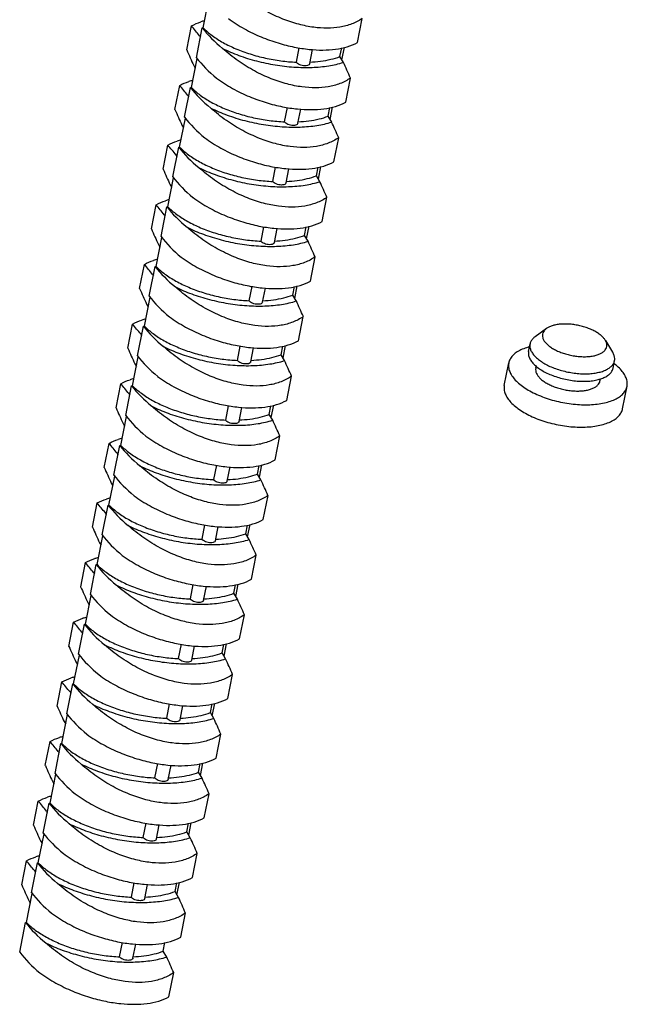
# Model space of a CAD drawing. Units: millimetres. Extents: x 3310 to 4150, y -2641 to -1168.
# Drawn here: x 3597 to 3621, y -2468 to -2430 of the extents above; entities that cross this region are included whole.
import ezdxf

# ---------------------------------------------------------------- set-up
doc = ezdxf.new("R2010")
doc.units = ezdxf.units.MM
doc.header["$LTSCALE"] = 30.734
doc.layers.get('0').update_dxf_attribs({"linetype": 'CONTINUOUS', "lineweight": 30})
doc.layers.add('02___PRT_ALL_AXES', color=7, linetype='CONTINUOUS')

msp = doc.modelspace()

# ---------------------------------------------------------------- linework, layer by layer
at = {"color": 7, "linetype": 'Continuous'}
for p, q in [((3604.252, -2430.484), (3604.473, -2429.363)), ((3610.225, -2431.051), (3610.41, -2430.116)), ((3603.612, -2431.339), (3603.797, -2430.405)), ((3603.988, -2431.639), (3604.217, -2430.484)), ((3604.217, -2430.484), (3604.252, -2430.484)), ((3604.112, -2430.789), (3604.145, -2430.846)), ((3607.859, -2431.812), (3607.969, -2431.256)), ((3608.374, -2431.869), (3608.483, -2431.322)), ((3609.547, -2431.594), (3609.613, -2431.261)), ((3609.622, -2431.72), (3609.717, -2431.239)), ((3603.796, -2432.794), (3604.017, -2431.673)), ((3609.682, -2431.821), (3609.547, -2431.594)), ((3603.884, -2431.945), (3603.943, -2432.046)), ((3609.769, -2433.361), (3609.953, -2432.427)), ((3603.156, -2433.65), (3603.34, -2432.715)), ((3603.532, -2433.949), (3603.76, -2432.794)), ((3603.76, -2432.794), (3603.796, -2432.794)), ((3603.655, -2433.1), (3603.689, -2433.156)), ((3607.403, -2434.123), (3607.513, -2433.567)), ((3607.918, -2434.18), (3608.026, -2433.632)), ((3609.091, -2433.905), (3609.157, -2433.571)), ((3609.166, -2434.031), (3609.261, -2433.55)), ((3603.339, -2435.105), (3603.561, -2433.984)), ((3609.226, -2434.132), (3609.091, -2433.905)), ((3603.427, -2434.255), (3603.487, -2434.356)), ((3609.312, -2435.672), (3609.497, -2434.737)), ((3602.7, -2435.961), (3602.884, -2435.026)), ((3603.076, -2436.26), (3603.304, -2435.105)), ((3603.304, -2435.105), (3603.339, -2435.105)), ((3603.199, -2435.411), (3603.233, -2435.467)), ((3606.947, -2436.433), (3607.056, -2435.877)), ((3607.462, -2436.49), (3607.57, -2435.943)), ((3608.635, -2436.215), (3608.701, -2435.882)), ((3608.71, -2436.341), (3608.805, -2435.86)), ((3602.883, -2437.415), (3603.105, -2436.294)), ((3608.769, -2436.442), (3608.635, -2436.215)), ((3602.971, -2436.566), (3603.031, -2436.667)), ((3608.856, -2437.982), (3609.041, -2437.048)), ((3602.243, -2438.271), (3602.428, -2437.337)), ((3602.62, -2438.571), (3602.848, -2437.415)), ((3602.848, -2437.415), (3602.883, -2437.415)), ((3602.743, -2437.721), (3602.776, -2437.777)), ((3606.49, -2438.744), (3606.6, -2438.188)), ((3608.179, -2438.526), (3608.244, -2438.192)), ((3608.253, -2438.652), (3608.348, -2438.171)), ((3602.427, -2439.726), (3602.648, -2438.605)), ((3607.006, -2438.801), (3607.114, -2438.253)), ((3608.313, -2438.753), (3608.179, -2438.526)), ((3602.515, -2438.876), (3602.575, -2438.977)), ((3608.4, -2440.293), (3608.585, -2439.358)), ((3601.787, -2440.582), (3601.972, -2439.647)), ((3602.163, -2440.881), (3602.392, -2439.726)), ((3602.392, -2439.726), (3602.427, -2439.726)), ((3602.287, -2440.032), (3602.32, -2440.088)), ((3606.034, -2441.054), (3606.144, -2440.498)), ((3607.722, -2440.836), (3607.788, -2440.503)), ((3607.797, -2440.962), (3607.892, -2440.481)), ((3606.549, -2441.112), (3606.658, -2440.564)), ((3607.857, -2441.063), (3607.722, -2440.836)), ((3601.971, -2442.036), (3602.192, -2440.915)), ((3602.059, -2441.187), (3602.118, -2441.288)), ((3607.944, -2442.603), (3608.128, -2441.669)), ((3601.331, -2442.892), (3601.515, -2441.958)), ((3601.707, -2443.192), (3601.935, -2442.036)), ((3601.935, -2442.036), (3601.971, -2442.036)), ((3601.83, -2442.342), (3601.864, -2442.399)), ((3617.541, -2442.131), (3617.104, -2442.449)), ((3605.578, -2443.365), (3605.688, -2442.809)), ((3607.266, -2443.147), (3607.332, -2442.814)), ((3607.341, -2443.273), (3607.436, -2442.792)), ((3619.826, -2442.59), (3619.821, -2442.581)), ((3619.826, -2442.59), (3620.104, -2443.041)), ((3606.093, -2443.422), (3606.201, -2442.874)), ((3607.401, -2443.374), (3607.266, -2443.147)), ((3620.11, -2443.052), (3620.104, -2443.041)), ((3601.514, -2444.347), (3601.736, -2443.226)), ((3601.602, -2443.498), (3601.662, -2443.599)), ((3600.875, -2445.203), (3601.059, -2444.268)), ((3607.487, -2444.914), (3607.672, -2443.979)), ((3601.251, -2445.502), (3601.479, -2444.347)), ((3601.374, -2444.653), (3601.408, -2444.709)), ((3601.479, -2444.347), (3601.514, -2444.347)), ((3606.884, -2445.584), (3606.98, -2445.102)), ((3605.122, -2445.676), (3605.231, -2445.12)), ((3605.637, -2445.733), (3605.745, -2445.185)), ((3606.81, -2445.458), (3606.876, -2445.124)), ((3606.944, -2445.685), (3606.81, -2445.458)), ((3601.058, -2446.657), (3601.28, -2445.537)), ((3601.146, -2445.808), (3601.206, -2445.909)), ((3600.418, -2447.513), (3600.603, -2446.579)), ((3607.031, -2447.224), (3607.216, -2446.29)), ((3600.795, -2447.813), (3601.023, -2446.657)), ((3600.918, -2446.963), (3600.951, -2447.02)), ((3601.023, -2446.657), (3601.058, -2446.657)), ((3604.665, -2447.986), (3604.775, -2447.43)), ((3605.181, -2448.043), (3605.289, -2447.495)), ((3606.354, -2447.768), (3606.419, -2447.435)), ((3606.488, -2447.995), (3606.354, -2447.768)), ((3606.428, -2447.894), (3606.523, -2447.413)), ((3600.602, -2448.968), (3600.823, -2447.847)), ((3600.69, -2448.119), (3600.75, -2448.22)), ((3599.962, -2449.824), (3600.147, -2448.889)), ((3606.575, -2449.535), (3606.76, -2448.601)), ((3600.338, -2450.123), (3600.567, -2448.968)), ((3600.462, -2449.274), (3600.495, -2449.33)), ((3600.567, -2448.968), (3600.602, -2448.968)), ((3604.209, -2450.297), (3604.319, -2449.741)), ((3604.724, -2450.354), (3604.833, -2449.806)), ((3605.897, -2450.079), (3605.963, -2449.745)), ((3605.972, -2450.205), (3606.067, -2449.723)), ((3600.146, -2451.279), (3600.367, -2450.158)), ((3600.234, -2450.429), (3600.293, -2450.53)), ((3606.032, -2450.306), (3605.897, -2450.079)), ((3599.506, -2452.134), (3599.69, -2451.2)), ((3606.119, -2451.846), (3606.303, -2450.911)), ((3599.882, -2452.434), (3600.11, -2451.279)), ((3600.005, -2451.584), (3600.039, -2451.641)), ((3600.11, -2451.279), (3600.146, -2451.279)), ((3603.753, -2452.607), (3603.863, -2452.051)), ((3604.268, -2452.664), (3604.376, -2452.117)), ((3605.441, -2452.389), (3605.507, -2452.056)), ((3605.516, -2452.515), (3605.611, -2452.034)), ((3599.689, -2453.589), (3599.911, -2452.468)), ((3605.576, -2452.616), (3605.441, -2452.389)), ((3599.777, -2452.74), (3599.837, -2452.841)), ((3605.662, -2454.156), (3605.847, -2453.222)), ((3599.05, -2454.445), (3599.234, -2453.51)), ((3599.426, -2454.744), (3599.654, -2453.589)), ((3599.654, -2453.589), (3599.689, -2453.589)), ((3599.549, -2453.895), (3599.583, -2453.951)), ((3603.297, -2454.918), (3603.406, -2454.362)), ((3603.812, -2454.975), (3603.92, -2454.427)), ((3604.985, -2454.7), (3605.051, -2454.366)), ((3605.059, -2454.826), (3605.154, -2454.345)), ((3599.233, -2455.9), (3599.454, -2454.779)), ((3605.119, -2454.927), (3604.985, -2454.7)), ((3599.321, -2455.05), (3599.381, -2455.151)), ((3605.206, -2456.467), (3605.391, -2455.532)), ((3598.593, -2456.756), (3598.778, -2455.821)), ((3598.97, -2457.055), (3599.198, -2455.9)), ((3599.198, -2455.9), (3599.233, -2455.9)), ((3599.093, -2456.206), (3599.126, -2456.262)), ((3602.84, -2457.228), (3602.95, -2456.672)), ((3603.356, -2457.285), (3603.464, -2456.738)), ((3604.529, -2457.01), (3604.594, -2456.677)), ((3604.603, -2457.136), (3604.698, -2456.655)), ((3598.777, -2458.21), (3598.998, -2457.089)), ((3604.663, -2457.237), (3604.529, -2457.01)), ((3598.865, -2457.361), (3598.925, -2457.462)), ((3604.75, -2458.777), (3604.934, -2457.843)), ((3598.137, -2459.066), (3598.322, -2458.132)), ((3598.513, -2459.366), (3598.742, -2458.21)), ((3598.742, -2458.21), (3598.777, -2458.21)), ((3598.637, -2458.516), (3598.67, -2458.572)), ((3602.384, -2459.539), (3602.494, -2458.983)), ((3602.899, -2459.596), (3603.008, -2459.048)), ((3604.072, -2459.321), (3604.138, -2458.987)), ((3604.147, -2459.447), (3604.242, -2458.966)), ((3598.321, -2460.521), (3598.542, -2459.4)), ((3604.207, -2459.548), (3604.072, -2459.321)), ((3598.409, -2459.671), (3598.468, -2459.772)), ((3604.294, -2461.088), (3604.478, -2460.153)), ((3597.681, -2461.377), (3597.865, -2460.442)), ((3598.057, -2461.676), (3598.285, -2460.521)), ((3598.285, -2460.521), (3598.321, -2460.521)), ((3598.18, -2460.827), (3598.214, -2460.883)), ((3601.928, -2461.849), (3602.038, -2461.293)), ((3602.443, -2461.907), (3602.551, -2461.359)), ((3603.616, -2461.631), (3603.682, -2461.298)), ((3603.691, -2461.757), (3603.786, -2461.276)), ((3597.864, -2462.831), (3598.086, -2461.71)), ((3603.751, -2461.858), (3603.616, -2461.631)), ((3597.952, -2461.982), (3598.012, -2462.083)), ((3603.837, -2463.398), (3604.022, -2462.464)), ((3597.225, -2463.687), (3597.409, -2462.753)), ((3597.601, -2463.987), (3597.829, -2462.831)), ((3597.829, -2462.831), (3597.864, -2462.831)), ((3597.724, -2463.137), (3597.758, -2463.194)), ((3601.472, -2464.16), (3601.581, -2463.604)), ((3601.987, -2464.217), (3602.095, -2463.669)), ((3603.16, -2463.942), (3603.226, -2463.609)), ((3603.234, -2464.068), (3603.329, -2463.587)), ((3597.408, -2465.142), (3597.629, -2464.021)), ((3603.294, -2464.169), (3603.16, -2463.942)), ((3597.496, -2464.293), (3597.556, -2464.394)), ((3603.381, -2465.709), (3603.566, -2464.774)), ((3597.145, -2466.297), (3597.373, -2465.142)), ((3597.373, -2465.142), (3597.408, -2465.142)), ((3601.015, -2466.471), (3601.125, -2465.915)), ((3601.531, -2466.528), (3601.639, -2465.98)), ((3602.704, -2466.253), (3602.769, -2465.919)), ((3602.838, -2466.48), (3602.704, -2466.253)), ((3602.925, -2468.019), (3603.109, -2467.085))]:
    msp.add_line(p, q, dxfattribs=at)
for centre, radius, start, end in [((3604.902, -2432.596), 2.461, 104.084, 107.6529), ((3552.879, -2472.434), 66.023, 39.10595, 39.53738), ((3605.124, -2434.002), 3.368, 106.6713, 107.4825), ((3746.603, -2367.592), 156.557, 204.02813, 204.27093), ((3466.963, -2496.174), 156.557, 24.02813, 24.27093), ((3604.445, -2434.907), 2.461, 104.084, 107.6529), ((3552.423, -2474.744), 66.023, 39.10595, 39.53738), ((3604.667, -2436.313), 3.368, 106.6713, 107.4825), ((3746.147, -2369.902), 156.557, 204.02813, 204.27093), ((3466.506, -2498.485), 156.557, 24.02813, 24.27093), ((3551.967, -2477.055), 66.023, 39.10595, 39.53738), ((3603.989, -2437.217), 2.461, 104.084, 107.6529), ((3604.211, -2438.623), 3.368, 106.6713, 107.4825), ((3745.69, -2372.213), 156.557, 204.02813, 204.27093), ((3466.05, -2500.795), 156.557, 24.02813, 24.27093), ((3551.51, -2479.366), 66.023, 39.10595, 39.53738), ((3603.533, -2439.528), 2.461, 104.084, 107.6529), ((3603.755, -2440.934), 3.368, 106.6713, 107.4825), ((3745.234, -2374.523), 156.557, 204.02813, 204.27093), ((3465.594, -2503.106), 156.557, 24.02813, 24.27093), ((3551.054, -2481.676), 66.023, 39.10595, 39.53738), ((3603.077, -2441.838), 2.461, 104.084, 107.6529), ((3603.299, -2443.244), 3.368, 106.6713, 107.4825), ((3744.778, -2376.834), 156.557, 204.02813, 204.27093), ((3465.138, -2505.417), 156.557, 24.02813, 24.27093), ((3550.598, -2483.987), 66.023, 39.10595, 39.53738), ((3602.62, -2444.149), 2.461, 104.084, 107.6529), ((3602.842, -2445.555), 3.368, 106.6713, 107.4825), ((3744.322, -2379.145), 156.557, 204.02813, 204.27093), ((3464.681, -2507.727), 156.557, 24.02813, 24.27093), ((3550.142, -2486.297), 66.023, 39.10595, 39.53738), ((3602.164, -2446.459), 2.461, 104.084, 107.6529), ((3602.386, -2447.865), 3.368, 106.6713, 107.4825), ((3743.865, -2381.455), 156.557, 204.02813, 204.27093), ((3464.225, -2510.038), 156.557, 24.02813, 24.27093), ((3549.685, -2488.608), 66.023, 39.10595, 39.53738), ((3601.708, -2448.77), 2.461, 104.084, 107.6529), ((3601.93, -2450.176), 3.368, 106.6713, 107.4825), ((3743.409, -2383.766), 156.557, 204.02813, 204.27093), ((3463.769, -2512.348), 156.557, 24.02813, 24.27093), ((3549.229, -2490.918), 66.023, 39.10595, 39.53738), ((3601.252, -2451.081), 2.461, 104.084, 107.6529), ((3601.474, -2452.486), 3.368, 106.6713, 107.4825), ((3742.953, -2386.076), 156.557, 204.02813, 204.27093), ((3463.313, -2514.659), 156.557, 24.02813, 24.27093), ((3548.773, -2493.229), 66.023, 39.10595, 39.53738), ((3600.795, -2453.391), 2.461, 104.084, 107.6529), ((3601.017, -2454.797), 3.368, 106.6713, 107.4825), ((3742.496, -2388.387), 156.557, 204.02813, 204.27093), ((3462.856, -2516.969), 156.557, 24.02813, 24.27093), ((3600.339, -2455.702), 2.461, 104.084, 107.6529), ((3548.317, -2495.539), 66.023, 39.10595, 39.53738), ((3600.561, -2457.108), 3.368, 106.6713, 107.4825), ((3742.04, -2390.697), 156.557, 204.02813, 204.27093), ((3462.4, -2519.28), 156.557, 24.02813, 24.27093), ((3599.883, -2458.012), 2.461, 104.084, 107.6529), ((3547.86, -2497.85), 66.023, 39.10595, 39.53738), ((3600.105, -2459.418), 3.368, 106.6713, 107.4825), ((3741.584, -2393.008), 156.557, 204.02813, 204.27093), ((3461.944, -2521.59), 156.557, 24.02813, 24.27093), ((3599.427, -2460.323), 2.461, 104.084, 107.6529), ((3547.404, -2500.161), 66.023, 39.10595, 39.53738), ((3599.649, -2461.729), 3.368, 106.6713, 107.4825), ((3741.128, -2395.318), 156.557, 204.02813, 204.27093), ((3461.488, -2523.901), 156.557, 24.02813, 24.27093), ((3598.97, -2462.633), 2.461, 104.084, 107.6529), ((3546.948, -2502.471), 66.023, 39.10595, 39.53738), ((3599.192, -2464.039), 3.368, 106.6713, 107.4825), ((3740.671, -2397.629), 156.557, 204.02813, 204.27093), ((3461.031, -2526.212), 156.557, 24.02813, 24.27093), ((3598.514, -2464.944), 2.461, 104.084, 107.6529), ((3546.492, -2504.782), 66.023, 39.10595, 39.53738), ((3598.736, -2466.35), 3.368, 106.6713, 107.4825), ((3740.215, -2399.94), 156.557, 204.02813, 204.27093), ((3460.575, -2528.522), 156.557, 24.02813, 24.27093), ((3460.119, -2530.833), 156.557, 24.02813, 24.27093)]:
    msp.add_arc(centre, radius, start, end, dxfattribs=at)
for centre, start_param, end_param in [((3607.125, -2430.15), 3.987524, 4.321826), ((3606.897, -2431.305), 3.987524, 4.321826), ((3606.669, -2432.461), 3.987524, 4.321826), ((3606.441, -2433.616), 3.987524, 4.321826), ((3606.212, -2434.771), 3.987524, 4.321826), ((3605.984, -2435.926), 3.987524, 4.321826), ((3605.756, -2437.082), 3.987524, 4.321826), ((3605.528, -2438.237), 3.987524, 4.321826), ((3605.3, -2439.392), 3.987524, 4.321826), ((3605.072, -2440.548), 3.987524, 4.321826), ((3604.844, -2441.703), 3.987524, 4.321826), ((3604.616, -2442.858), 3.987524, 4.321826), ((3604.387, -2444.013), 3.987524, 4.321826), ((3604.159, -2445.169), 3.987524, 4.321826), ((3603.931, -2446.324), 3.987524, 4.321826), ((3603.703, -2447.479), 3.987524, 4.321826), ((3603.475, -2448.635), 3.987524, 4.321826), ((3603.247, -2449.79), 3.987524, 4.321826), ((3603.019, -2450.945), 3.987524, 4.321826), ((3602.791, -2452.1), 3.987524, 4.321826), ((3602.562, -2453.256), 3.987524, 4.321826), ((3602.334, -2454.411), 3.987524, 4.321826), ((3602.106, -2455.566), 3.987524, 4.321826), ((3601.878, -2456.721), 3.987524, 4.321826), ((3601.65, -2457.877), 3.987524, 4.321826), ((3601.422, -2459.032), 3.987524, 4.321826), ((3601.194, -2460.187), 3.987524, 4.321826), ((3600.965, -2461.343), 3.987524, 4.321826), ((3600.737, -2462.498), 3.987524, 4.321826), ((3600.509, -2463.653), 3.987524, 4.321826), ((3600.281, -2464.808), 3.987524, 4.321826), ((3600.053, -2465.964), -2.295661, -1.961359)]:
    msp.add_ellipse(centre, major_axis=(3.34, -1.635), ratio=0.566773, start_param=start_param, end_param=end_param, dxfattribs=at)
for points, start_tangent, end_tangent in [([(3610.41, -2430.116), (3610.004, -2430.33), (3609.548, -2430.453), (3609.058, -2430.495), (3608.53, -2430.461), (3607.957, -2430.346), (3607.34, -2430.142), (3606.698, -2429.842), (3606.06, -2429.448), (3605.453, -2428.968)], (-0.818187, -0.574953), (-0.745416, 0.666599)), ([(3605.225, -2430.123), (3605.846, -2430.52), (3606.497, -2430.834), (3607.15, -2431.069), (3607.777, -2431.227), (3608.357, -2431.315), (3608.888, -2431.342), (3609.378, -2431.31), (3609.829, -2431.216), (3610.225, -2431.051)], (0.804058, -0.594551), (0.871495, 0.490404)), ([(3603.797, -2430.405), (3604.156, -2430.251)], (0.871495, 0.490404), (0.952809, 0.30357)), ([(3604.252, -2430.484), (3604.593, -2430.778), (3605.02, -2431.05), (3605.518, -2431.292), (3606.07, -2431.495), (3606.658, -2431.653), (3607.262, -2431.76), (3607.859, -2431.812)], (0.698476, -0.715634), (0.999135, -0.041582)), ([(3609.953, -2432.427), (3609.547, -2432.641), (3609.092, -2432.764), (3608.602, -2432.806), (3608.074, -2432.771), (3607.501, -2432.657), (3606.883, -2432.453), (3606.241, -2432.152), (3605.604, -2431.759), (3604.997, -2431.278)], (-0.818187, -0.574953), (-0.745416, 0.666599)), ([(3604.997, -2431.278), (3605.629, -2431.549), (3606.319, -2431.765), (3607.04, -2431.918), (3607.764, -2432.002), (3608.464, -2432.014), (3609.111, -2431.953), (3609.682, -2431.821)], (0.895969, -0.444116), (0.953799, 0.300444)), ([(3608.386, -2431.811), (3608.795, -2431.774), (3609.193, -2431.701), (3609.547, -2431.594)], (0.99882, 0.048559), (0.936161, 0.351571)), ([(3608.374, -2431.869), (3608.348, -2431.91), (3608.284, -2431.94), (3608.192, -2431.951), (3608.087, -2431.94), (3607.987, -2431.91), (3607.906, -2431.865), (3607.859, -2431.812)], (-0.210431, -0.977609), (-0.459366, 0.888247)), ([(3604.768, -2432.434), (3605.389, -2432.831), (3606.041, -2433.145), (3606.694, -2433.379), (3607.321, -2433.538), (3607.901, -2433.626), (3608.432, -2433.652), (3608.922, -2433.621), (3609.372, -2433.526), (3609.769, -2433.361)], (0.804058, -0.594551), (0.871495, 0.490404)), ([(3603.34, -2432.715), (3603.699, -2432.562)], (0.871495, 0.490404), (0.952809, 0.30357)), ([(3603.796, -2432.794), (3604.137, -2433.088), (3604.564, -2433.361), (3605.062, -2433.603), (3605.614, -2433.806), (3606.202, -2433.964), (3606.805, -2434.07), (3607.403, -2434.123)], (0.698476, -0.715634), (0.999135, -0.041582)), ([(3609.497, -2434.737), (3609.091, -2434.951), (3608.636, -2435.074), (3608.145, -2435.116), (3607.617, -2435.082), (3607.044, -2434.968), (3606.427, -2434.763), (3605.785, -2434.463), (3605.148, -2434.07), (3604.54, -2433.589)], (-0.818187, -0.574953), (-0.745416, 0.666599)), ([(3604.54, -2433.589), (3605.173, -2433.86), (3605.862, -2434.076), (3606.584, -2434.228), (3607.308, -2434.312), (3608.007, -2434.324), (3608.655, -2434.263), (3609.226, -2434.132)], (0.895969, -0.444116), (0.953799, 0.300444)), ([(3607.93, -2434.122), (3608.339, -2434.085), (3608.737, -2434.012), (3609.091, -2433.905)], (0.99882, 0.048559), (0.936161, 0.351571)), ([(3607.918, -2434.18), (3607.892, -2434.221), (3607.827, -2434.251), (3607.736, -2434.262), (3607.631, -2434.251), (3607.53, -2434.221), (3607.45, -2434.175), (3607.403, -2434.123)], (-0.210431, -0.977609), (-0.459366, 0.888247)), ([(3604.312, -2434.744), (3604.933, -2435.141), (3605.584, -2435.455), (3606.238, -2435.69), (3606.865, -2435.848), (3607.445, -2435.936), (3607.976, -2435.963), (3608.466, -2435.931), (3608.916, -2435.837), (3609.312, -2435.672)], (0.804058, -0.594551), (0.871495, 0.490404)), ([(3602.884, -2435.026), (3603.243, -2434.873)], (0.871495, 0.490404), (0.952809, 0.30357)), ([(3603.339, -2435.105), (3603.681, -2435.399), (3604.107, -2435.671), (3604.605, -2435.913), (3605.157, -2436.116), (3605.746, -2436.274), (3606.349, -2436.381), (3606.947, -2436.433)], (0.698476, -0.715634), (0.999135, -0.041582)), ([(3609.041, -2437.048), (3608.635, -2437.262), (3608.18, -2437.385), (3607.689, -2437.427), (3607.161, -2437.392), (3606.588, -2437.278), (3605.971, -2437.074), (3605.329, -2436.773), (3604.691, -2436.38), (3604.084, -2435.9)], (-0.818187, -0.574953), (-0.745416, 0.666599)), ([(3604.084, -2435.9), (3604.716, -2436.17), (3605.406, -2436.386), (3606.127, -2436.539), (3606.852, -2436.623), (3607.551, -2436.635), (3608.199, -2436.574), (3608.769, -2436.442)], (0.895969, -0.444116), (0.953799, 0.300444)), ([(3607.474, -2436.432), (3607.883, -2436.396), (3608.28, -2436.323), (3608.635, -2436.215)], (0.99882, 0.048559), (0.936161, 0.351571)), ([(3607.462, -2436.49), (3607.436, -2436.531), (3607.371, -2436.561), (3607.279, -2436.572), (3607.175, -2436.561), (3607.074, -2436.531), (3606.994, -2436.486), (3606.947, -2436.433)], (-0.210431, -0.977609), (-0.459366, 0.888247)), ([(3603.856, -2437.055), (3604.477, -2437.452), (3605.128, -2437.766), (3605.782, -2438.001), (3606.409, -2438.159), (3606.989, -2438.247), (3607.52, -2438.273), (3608.009, -2438.242), (3608.46, -2438.147), (3608.856, -2437.982)], (0.804058, -0.594551), (0.871495, 0.490404)), ([(3602.428, -2437.337), (3602.787, -2437.183)], (0.871495, 0.490404), (0.952809, 0.30357)), ([(3602.883, -2437.415), (3603.224, -2437.709), (3603.651, -2437.982), (3604.149, -2438.224), (3604.701, -2438.427), (3605.289, -2438.585), (3605.893, -2438.692), (3606.49, -2438.744)], (0.698476, -0.715634), (0.999135, -0.041582)), ([(3608.585, -2439.358), (3608.179, -2439.572), (3607.723, -2439.695), (3607.233, -2439.737), (3606.705, -2439.703), (3606.132, -2439.589), (3605.515, -2439.384), (3604.873, -2439.084), (3604.235, -2438.691), (3603.628, -2438.21)], (-0.818187, -0.574953), (-0.745416, 0.666599)), ([(3603.628, -2438.21), (3604.26, -2438.481), (3604.95, -2438.697), (3605.671, -2438.85), (3606.395, -2438.933), (3607.095, -2438.945), (3607.742, -2438.884), (3608.313, -2438.753)], (0.895969, -0.444116), (0.953799, 0.300444)), ([(3607.017, -2438.743), (3607.427, -2438.706), (3607.824, -2438.633), (3608.179, -2438.526)], (0.99882, 0.048559), (0.936161, 0.351571)), ([(3607.006, -2438.801), (3606.98, -2438.842), (3606.915, -2438.872), (3606.823, -2438.883), (3606.718, -2438.872), (3606.618, -2438.842), (3606.538, -2438.797), (3606.49, -2438.744)], (-0.210431, -0.977609), (-0.459366, 0.888247)), ([(3603.4, -2439.365), (3604.021, -2439.762), (3604.672, -2440.076), (3605.325, -2440.311), (3605.952, -2440.469), (3606.532, -2440.558), (3607.063, -2440.584), (3607.553, -2440.552), (3608.004, -2440.458), (3608.4, -2440.293)], (0.804058, -0.594551), (0.871495, 0.490404)), ([(3601.972, -2439.647), (3602.331, -2439.494)], (0.871495, 0.490404), (0.952809, 0.30357)), ([(3602.427, -2439.726), (3602.768, -2440.02), (3603.195, -2440.292), (3603.693, -2440.534), (3604.245, -2440.738), (3604.833, -2440.895), (3605.437, -2441.002), (3606.034, -2441.054)], (0.698476, -0.715634), (0.999135, -0.041582)), ([(3608.128, -2441.669), (3607.722, -2441.883), (3607.267, -2442.006), (3606.777, -2442.048), (3606.249, -2442.014), (3605.676, -2441.899), (3605.058, -2441.695), (3604.416, -2441.395), (3603.779, -2441.001), (3603.172, -2440.521)], (-0.818187, -0.574953), (-0.745416, 0.666599)), ([(3603.172, -2440.521), (3603.804, -2440.792), (3604.494, -2441.007), (3605.215, -2441.16), (3605.939, -2441.244), (3606.639, -2441.256), (3607.286, -2441.195), (3607.857, -2441.063)], (0.895969, -0.444116), (0.953799, 0.300444)), ([(3606.561, -2441.053), (3606.97, -2441.017), (3607.368, -2440.944), (3607.722, -2440.836)], (0.99882, 0.048559), (0.936161, 0.351571)), ([(3606.549, -2441.111), (3606.523, -2441.152), (3606.459, -2441.183), (3606.367, -2441.193), (3606.262, -2441.183), (3606.162, -2441.152), (3606.081, -2441.107), (3606.034, -2441.054)], (-0.210431, -0.977609), (-0.459366, 0.888247)), ([(3601.515, -2441.958), (3601.874, -2441.804)], (0.871495, 0.490404), (0.952809, 0.30357)), ([(3601.971, -2442.036), (3602.312, -2442.33), (3602.739, -2442.603), (3603.236, -2442.845), (3603.789, -2443.048), (3604.377, -2443.206), (3604.98, -2443.313), (3605.578, -2443.365)], (0.698476, -0.715634), (0.999135, -0.041582)), ([(3602.943, -2441.676), (3603.564, -2442.073), (3604.216, -2442.387), (3604.869, -2442.622), (3605.496, -2442.78), (3606.076, -2442.868), (3606.607, -2442.895), (3607.097, -2442.863), (3607.547, -2442.768), (3607.944, -2442.603)], (0.804058, -0.594551), (0.871495, 0.490404)), ([(3619.821, -2442.581), (3619.752, -2442.49), (3619.651, -2442.394), (3619.525, -2442.302), (3619.377, -2442.217), (3619.211, -2442.142), (3619.031, -2442.077), (3618.841, -2442.025), (3618.646, -2441.987), (3618.45, -2441.964), (3618.259, -2441.956), (3618.078, -2441.964), (3617.91, -2441.987), (3617.76, -2442.025), (3617.631, -2442.077), (3617.541, -2442.131)], (-0.524721, 0.851274), (-0.808669, -0.588264)), ([(3617.541, -2442.131), (3617.527, -2442.142), (3617.451, -2442.217), (3617.403, -2442.302), (3617.386, -2442.394), (3617.4, -2442.49), (3617.444, -2442.59)], (-0.808669, -0.588264), (0.509677, -0.860366)), ([(3616.908, -2442.729), (3616.9, -2442.806), (3616.92, -2442.927), (3616.976, -2443.052)], (-0.192817, -0.981235), (0.509677, -0.860366)), ([(3617.104, -2442.449), (3617.059, -2442.485), (3616.971, -2442.582), (3616.917, -2442.69), (3616.908, -2442.729)], (-0.808857, -0.588005), (-0.192817, -0.981235)), ([(3617.444, -2442.59), (3617.517, -2442.689), (3617.618, -2442.785), (3617.744, -2442.877), (3617.892, -2442.962), (3618.058, -2443.038), (3618.238, -2443.102), (3618.428, -2443.154), (3618.624, -2443.192), (3618.819, -2443.215), (3619.01, -2443.223), (3619.192, -2443.215), (3619.36, -2443.192), (3619.51, -2443.154), (3619.638, -2443.102), (3619.742, -2443.038), (3619.819, -2442.962), (3619.866, -2442.877), (3619.883, -2442.785), (3619.87, -2442.689), (3619.826, -2442.59)], (0.509677, -0.860366), (-0.509677, 0.860366)), ([(3607.672, -2443.979), (3607.266, -2444.193), (3606.811, -2444.316), (3606.32, -2444.358), (3605.792, -2444.324), (3605.219, -2444.21), (3604.602, -2444.005), (3603.96, -2443.705), (3603.323, -2443.312), (3602.715, -2442.831)], (-0.818187, -0.574953), (-0.745416, 0.666599)), ([(3602.715, -2442.831), (3603.348, -2443.102), (3604.037, -2443.318), (3604.759, -2443.471), (3605.483, -2443.555), (3606.182, -2443.566), (3606.83, -2443.505), (3607.401, -2443.374)], (0.895969, -0.444116), (0.953799, 0.300444)), ([(3606.105, -2443.364), (3606.514, -2443.327), (3606.912, -2443.254), (3607.266, -2443.147)], (0.99882, 0.048559), (0.936161, 0.351571)), ([(3616.976, -2443.052), (3617.068, -2443.176), (3617.192, -2443.297), (3617.346, -2443.413), (3617.527, -2443.521), (3617.731, -2443.619), (3617.953, -2443.704), (3618.188, -2443.774), (3618.431, -2443.828), (3618.676, -2443.865), (3618.919, -2443.883), (3619.153, -2443.883), (3619.374, -2443.865), (3619.576, -2443.828), (3619.755, -2443.774), (3619.907, -2443.704), (3620.028, -2443.619), (3620.116, -2443.521), (3620.169, -2443.413), (3620.179, -2443.375)], (0.509677, -0.860366), (0.192817, 0.981235)), ([(3620.179, -2443.375), (3620.186, -2443.297), (3620.166, -2443.176), (3620.11, -2443.052)], (0.192817, 0.981235), (-0.509677, 0.860366)), ([(3606.093, -2443.422), (3606.067, -2443.463), (3606.002, -2443.493), (3605.911, -2443.504), (3605.806, -2443.493), (3605.705, -2443.463), (3605.625, -2443.418), (3605.578, -2443.365)], (-0.210431, -0.977609), (-0.459366, 0.888247)), ([(3601.059, -2444.268), (3601.418, -2444.115)], (0.871495, 0.490404), (0.952809, 0.30357)), ([(3602.487, -2443.987), (3603.108, -2444.384), (3603.759, -2444.697), (3604.413, -2444.932), (3605.04, -2445.09), (3605.62, -2445.179), (3606.151, -2445.205), (3606.641, -2445.173), (3607.091, -2445.079), (3607.487, -2444.914)], (0.804058, -0.594551), (0.871495, 0.490404)), ([(3601.514, -2444.347), (3601.856, -2444.641), (3602.282, -2444.913), (3602.78, -2445.155), (3603.332, -2445.359), (3603.92, -2445.516), (3604.524, -2445.623), (3605.122, -2445.676)], (0.698476, -0.715634), (0.999135, -0.041582)), ([(3607.216, -2446.29), (3606.81, -2446.504), (3606.355, -2446.627), (3605.864, -2446.669), (3605.336, -2446.635), (3604.763, -2446.52), (3604.146, -2446.316), (3603.504, -2446.016), (3602.866, -2445.622), (3602.259, -2445.142)], (-0.818187, -0.574953), (-0.745416, 0.666599)), ([(3602.259, -2445.142), (3602.891, -2445.413), (3603.581, -2445.628), (3604.302, -2445.781), (3605.027, -2445.865), (3605.726, -2445.877), (3606.374, -2445.816), (3606.944, -2445.685)], (0.895969, -0.444116), (0.953799, 0.300444)), ([(3605.649, -2445.674), (3606.058, -2445.638), (3606.455, -2445.565), (3606.81, -2445.458)], (0.99882, 0.048559), (0.936161, 0.351571)), ([(3605.637, -2445.733), (3605.611, -2445.773), (3605.546, -2445.804), (3605.454, -2445.814), (3605.35, -2445.804), (3605.249, -2445.773), (3605.169, -2445.728), (3605.122, -2445.676)], (-0.210431, -0.977609), (-0.459366, 0.888247)), ([(3600.603, -2446.579), (3600.962, -2446.425)], (0.871495, 0.490404), (0.952809, 0.30357)), ([(3602.031, -2446.297), (3602.652, -2446.694), (3603.303, -2447.008), (3603.957, -2447.243), (3604.584, -2447.401), (3605.164, -2447.489), (3605.695, -2447.516), (3606.184, -2447.484), (3606.635, -2447.39), (3607.031, -2447.224)], (0.804058, -0.594551), (0.871495, 0.490404)), ([(3601.058, -2446.657), (3601.399, -2446.951), (3601.826, -2447.224), (3602.324, -2447.466), (3602.876, -2447.669), (3603.464, -2447.827), (3604.068, -2447.934), (3604.665, -2447.986)], (0.698476, -0.715634), (0.999135, -0.041582)), ([(3606.76, -2448.601), (3606.353, -2448.815), (3605.898, -2448.938), (3605.408, -2448.979), (3604.88, -2448.945), (3604.307, -2448.831), (3603.69, -2448.626), (3603.048, -2448.326), (3602.41, -2447.933), (3601.803, -2447.452)], (-0.818187, -0.574953), (-0.745416, 0.666599)), ([(3601.803, -2447.452), (3602.435, -2447.723), (3603.125, -2447.939), (3603.846, -2448.092), (3604.57, -2448.176), (3605.27, -2448.187), (3605.917, -2448.127), (3606.488, -2447.995)], (0.895969, -0.444116), (0.953799, 0.300444)), ([(3605.192, -2447.985), (3605.602, -2447.948), (3605.999, -2447.875), (3606.354, -2447.768)], (0.99882, 0.048559), (0.936161, 0.351571)), ([(3605.181, -2448.043), (3605.155, -2448.084), (3605.09, -2448.114), (3604.998, -2448.125), (3604.893, -2448.114), (3604.793, -2448.084), (3604.713, -2448.039), (3604.665, -2447.986)], (-0.210431, -0.977609), (-0.459366, 0.888247)), ([(3600.147, -2448.889), (3600.506, -2448.736)], (0.871495, 0.490404), (0.952809, 0.30357)), ([(3601.575, -2448.608), (3602.196, -2449.005), (3602.847, -2449.319), (3603.5, -2449.553), (3604.127, -2449.712), (3604.707, -2449.8), (3605.238, -2449.826), (3605.728, -2449.794), (3606.179, -2449.7), (3606.575, -2449.535)], (0.804058, -0.594551), (0.871495, 0.490404)), ([(3600.602, -2448.968), (3600.943, -2449.262), (3601.37, -2449.535), (3601.868, -2449.777), (3602.42, -2449.98), (3603.008, -2450.138), (3603.611, -2450.244), (3604.209, -2450.297)], (0.698476, -0.715634), (0.999135, -0.041582)), ([(3606.303, -2450.911), (3605.897, -2451.125), (3605.442, -2451.248), (3604.952, -2451.29), (3604.424, -2451.256), (3603.851, -2451.141), (3603.233, -2450.937), (3602.591, -2450.637), (3601.954, -2450.243), (3601.346, -2449.763)], (-0.818187, -0.574953), (-0.745416, 0.666599)), ([(3601.346, -2449.763), (3601.979, -2450.034), (3602.669, -2450.249), (3603.39, -2450.402), (3604.114, -2450.486), (3604.814, -2450.498), (3605.461, -2450.437), (3606.032, -2450.306)], (0.895969, -0.444116), (0.953799, 0.300444)), ([(3604.724, -2450.354), (3604.698, -2450.394), (3604.634, -2450.425), (3604.542, -2450.435), (3604.437, -2450.425), (3604.337, -2450.394), (3604.256, -2450.349), (3604.209, -2450.297)], (-0.210431, -0.977609), (-0.459366, 0.888247)), ([(3604.736, -2450.296), (3605.145, -2450.259), (3605.543, -2450.186), (3605.897, -2450.079)], (0.99882, 0.048559), (0.936161, 0.351571)), ([(3599.69, -2451.2), (3600.049, -2451.046)], (0.871495, 0.490404), (0.952809, 0.30357)), ([(3601.118, -2450.918), (3601.739, -2451.315), (3602.391, -2451.629), (3603.044, -2451.864), (3603.671, -2452.022), (3604.251, -2452.11), (3604.782, -2452.137), (3605.272, -2452.105), (3605.722, -2452.011), (3606.119, -2451.846)], (0.804058, -0.594551), (0.871495, 0.490404)), ([(3600.146, -2451.279), (3600.487, -2451.573), (3600.914, -2451.845), (3601.411, -2452.087), (3601.964, -2452.29), (3602.552, -2452.448), (3603.155, -2452.555), (3603.753, -2452.607)], (0.698476, -0.715634), (0.999135, -0.041582)), ([(3605.847, -2453.222), (3605.441, -2453.436), (3604.986, -2453.559), (3604.495, -2453.601), (3603.967, -2453.566), (3603.394, -2453.452), (3602.777, -2453.248), (3602.135, -2452.947), (3601.497, -2452.554), (3600.89, -2452.073)], (-0.818187, -0.574953), (-0.745416, 0.666599)), ([(3600.89, -2452.073), (3601.523, -2452.344), (3602.212, -2452.56), (3602.934, -2452.713), (3603.658, -2452.797), (3604.357, -2452.809), (3605.005, -2452.748), (3605.576, -2452.616)], (0.895969, -0.444116), (0.953799, 0.300444)), ([(3604.268, -2452.664), (3604.242, -2452.705), (3604.177, -2452.735), (3604.085, -2452.746), (3603.981, -2452.735), (3603.88, -2452.705), (3603.8, -2452.66), (3603.753, -2452.607)], (-0.210431, -0.977609), (-0.459366, 0.888247)), ([(3604.28, -2452.606), (3604.689, -2452.569), (3605.087, -2452.496), (3605.441, -2452.389)], (0.99882, 0.048559), (0.936161, 0.351571)), ([(3599.234, -2453.51), (3599.593, -2453.357)], (0.871495, 0.490404), (0.952809, 0.30357)), ([(3600.662, -2453.229), (3601.283, -2453.626), (3601.934, -2453.94), (3602.588, -2454.174), (3603.215, -2454.333), (3603.795, -2454.421), (3604.326, -2454.447), (3604.816, -2454.416), (3605.266, -2454.321), (3605.662, -2454.156)], (0.804058, -0.594551), (0.871495, 0.490404)), ([(3599.689, -2453.589), (3600.031, -2453.883), (3600.457, -2454.156), (3600.955, -2454.398), (3601.507, -2454.601), (3602.095, -2454.759), (3602.699, -2454.865), (3603.297, -2454.918)], (0.698476, -0.715634), (0.999135, -0.041582)), ([(3605.391, -2455.532), (3604.985, -2455.746), (3604.53, -2455.869), (3604.039, -2455.911), (3603.511, -2455.877), (3602.938, -2455.763), (3602.321, -2455.558), (3601.679, -2455.258), (3601.041, -2454.865), (3600.434, -2454.384)], (-0.818187, -0.574953), (-0.745416, 0.666599)), ([(3600.434, -2454.384), (3601.066, -2454.655), (3601.756, -2454.871), (3602.477, -2455.023), (3603.202, -2455.107), (3603.901, -2455.119), (3604.549, -2455.058), (3605.119, -2454.927)], (0.895969, -0.444116), (0.953799, 0.300444)), ([(3603.812, -2454.975), (3603.786, -2455.016), (3603.721, -2455.046), (3603.629, -2455.057), (3603.525, -2455.046), (3603.424, -2455.016), (3603.344, -2454.97), (3603.297, -2454.918)], (-0.210431, -0.977609), (-0.459366, 0.888247)), ([(3603.824, -2454.917), (3604.233, -2454.88), (3604.63, -2454.807), (3604.985, -2454.7)], (0.99882, 0.048559), (0.936161, 0.351571)), ([(3598.778, -2455.821), (3599.137, -2455.668)], (0.871495, 0.490404), (0.952809, 0.30357)), ([(3600.206, -2455.539), (3600.827, -2455.936), (3601.478, -2456.25), (3602.132, -2456.485), (3602.759, -2456.643), (3603.339, -2456.731), (3603.87, -2456.758), (3604.359, -2456.726), (3604.81, -2456.632), (3605.206, -2456.467)], (0.804058, -0.594551), (0.871495, 0.490404)), ([(3599.233, -2455.9), (3599.574, -2456.194), (3600.001, -2456.466), (3600.499, -2456.708), (3601.051, -2456.911), (3601.639, -2457.069), (3602.243, -2457.176), (3602.84, -2457.228)], (0.698476, -0.715634), (0.999135, -0.041582)), ([(3604.934, -2457.843), (3604.528, -2458.057), (3604.073, -2458.18), (3603.583, -2458.222), (3603.055, -2458.187), (3602.482, -2458.073), (3601.865, -2457.869), (3601.223, -2457.568), (3600.585, -2457.175), (3599.978, -2456.695)], (-0.818187, -0.574953), (-0.745416, 0.666599)), ([(3599.978, -2456.695), (3600.61, -2456.965), (3601.3, -2457.181), (3602.021, -2457.334), (3602.745, -2457.418), (3603.445, -2457.43), (3604.092, -2457.369), (3604.663, -2457.237)], (0.895969, -0.444116), (0.953799, 0.300444)), ([(3603.356, -2457.285), (3603.329, -2457.326), (3603.265, -2457.356), (3603.173, -2457.367), (3603.068, -2457.356), (3602.968, -2457.326), (3602.888, -2457.281), (3602.84, -2457.228)], (-0.210431, -0.977609), (-0.459366, 0.888247)), ([(3603.367, -2457.227), (3603.777, -2457.191), (3604.174, -2457.118), (3604.529, -2457.01)], (0.99882, 0.048559), (0.936161, 0.351571)), ([(3598.322, -2458.132), (3598.68, -2457.978)], (0.871495, 0.490404), (0.952809, 0.30357)), ([(3599.75, -2457.85), (3600.371, -2458.247), (3601.022, -2458.561), (3601.675, -2458.796), (3602.302, -2458.954), (3602.882, -2459.042), (3603.413, -2459.068), (3603.903, -2459.037), (3604.354, -2458.942), (3604.75, -2458.777)], (0.804058, -0.594551), (0.871495, 0.490404)), ([(3598.777, -2458.21), (3599.118, -2458.504), (3599.545, -2458.777), (3600.043, -2459.019), (3600.595, -2459.222), (3601.183, -2459.38), (3601.786, -2459.487), (3602.384, -2459.539)], (0.698476, -0.715634), (0.999135, -0.041582)), ([(3604.478, -2460.153), (3604.072, -2460.367), (3603.617, -2460.49), (3603.127, -2460.532), (3602.599, -2460.498), (3602.026, -2460.384), (3601.408, -2460.179), (3600.766, -2459.879), (3600.129, -2459.486), (3599.521, -2459.005)], (-0.818187, -0.574953), (-0.745416, 0.666599)), ([(3599.521, -2459.005), (3600.154, -2459.276), (3600.844, -2459.492), (3601.565, -2459.645), (3602.289, -2459.728), (3602.989, -2459.74), (3603.636, -2459.679), (3604.207, -2459.548)], (0.895969, -0.444116), (0.953799, 0.300444)), ([(3602.899, -2459.596), (3602.873, -2459.637), (3602.809, -2459.667), (3602.717, -2459.678), (3602.612, -2459.667), (3602.512, -2459.637), (3602.431, -2459.592), (3602.384, -2459.539)], (-0.210431, -0.977609), (-0.459366, 0.888247)), ([(3602.911, -2459.538), (3603.32, -2459.501), (3603.718, -2459.428), (3604.072, -2459.321)], (0.99882, 0.048559), (0.936161, 0.351571)), ([(3597.865, -2460.442), (3598.224, -2460.289)], (0.871495, 0.490404), (0.952809, 0.30357)), ([(3599.293, -2460.16), (3599.914, -2460.557), (3600.566, -2460.871), (3601.219, -2461.106), (3601.846, -2461.264), (3602.426, -2461.353), (3602.957, -2461.379), (3603.447, -2461.347), (3603.897, -2461.253), (3604.294, -2461.088)], (0.804058, -0.594551), (0.871495, 0.490404)), ([(3598.321, -2460.521), (3598.662, -2460.815), (3599.089, -2461.087), (3599.586, -2461.329), (3600.139, -2461.533), (3600.727, -2461.69), (3601.33, -2461.797), (3601.928, -2461.849)], (0.698476, -0.715634), (0.999135, -0.041582)), ([(3604.022, -2462.464), (3603.616, -2462.678), (3603.161, -2462.801), (3602.67, -2462.843), (3602.142, -2462.809), (3601.569, -2462.694), (3600.952, -2462.49), (3600.31, -2462.19), (3599.672, -2461.796), (3599.065, -2461.316)], (-0.818187, -0.574953), (-0.745416, 0.666599)), ([(3599.065, -2461.316), (3599.698, -2461.587), (3600.387, -2461.802), (3601.109, -2461.955), (3601.833, -2462.039), (3602.532, -2462.051), (3603.18, -2461.99), (3603.751, -2461.858)], (0.895969, -0.444116), (0.953799, 0.300444)), ([(3602.443, -2461.906), (3602.417, -2461.947), (3602.352, -2461.978), (3602.26, -2461.988), (3602.156, -2461.978), (3602.055, -2461.947), (3601.975, -2461.902), (3601.928, -2461.849)], (-0.210431, -0.977609), (-0.459366, 0.888247)), ([(3602.455, -2461.848), (3602.864, -2461.812), (3603.262, -2461.739), (3603.616, -2461.631)], (0.99882, 0.048559), (0.936161, 0.351571)), ([(3597.409, -2462.753), (3597.768, -2462.599)], (0.871495, 0.490404), (0.952809, 0.30357)), ([(3598.837, -2462.471), (3599.458, -2462.868), (3600.109, -2463.182), (3600.763, -2463.417), (3601.39, -2463.575), (3601.97, -2463.663), (3602.501, -2463.69), (3602.991, -2463.658), (3603.441, -2463.563), (3603.837, -2463.398)], (0.804058, -0.594551), (0.871495, 0.490404)), ([(3597.864, -2462.831), (3598.206, -2463.125), (3598.632, -2463.398), (3599.13, -2463.64), (3599.682, -2463.843), (3600.27, -2464.001), (3600.874, -2464.108), (3601.472, -2464.16)], (0.698476, -0.715634), (0.999135, -0.041582)), ([(3603.566, -2464.774), (3603.16, -2464.988), (3602.705, -2465.111), (3602.214, -2465.153), (3601.686, -2465.119), (3601.113, -2465.005), (3600.496, -2464.8), (3599.854, -2464.5), (3599.216, -2464.107), (3598.609, -2463.626)], (-0.818187, -0.574953), (-0.745416, 0.666599)), ([(3598.609, -2463.626), (3599.241, -2463.897), (3599.931, -2464.113), (3600.652, -2464.266), (3601.377, -2464.35), (3602.076, -2464.361), (3602.724, -2464.3), (3603.294, -2464.169)], (0.895969, -0.444116), (0.953799, 0.300444)), ([(3601.987, -2464.217), (3601.961, -2464.258), (3601.896, -2464.288), (3601.804, -2464.299), (3601.7, -2464.288), (3601.599, -2464.258), (3601.519, -2464.213), (3601.472, -2464.16)], (-0.210431, -0.977609), (-0.459366, 0.888247)), ([(3601.999, -2464.159), (3602.408, -2464.122), (3602.805, -2464.049), (3603.16, -2463.942)], (0.99882, 0.048559), (0.936161, 0.351571)), ([(3598.381, -2464.782), (3599.002, -2465.179), (3599.653, -2465.492), (3600.307, -2465.727), (3600.934, -2465.885), (3601.514, -2465.974), (3602.045, -2466), (3602.534, -2465.968), (3602.985, -2465.874), (3603.381, -2465.709)], (0.804058, -0.594551), (0.871495, 0.490404)), ([(3597.408, -2465.142), (3597.749, -2465.436), (3598.176, -2465.708), (3598.674, -2465.95), (3599.226, -2466.154), (3599.814, -2466.311), (3600.418, -2466.418), (3601.015, -2466.471)], (0.698476, -0.715634), (0.999135, -0.041582)), ([(3603.109, -2467.085), (3602.703, -2467.299), (3602.248, -2467.422), (3601.758, -2467.464), (3601.23, -2467.43), (3600.657, -2467.315), (3600.04, -2467.111), (3599.398, -2466.811), (3598.76, -2466.417), (3598.153, -2465.937)], (-0.818187, -0.574953), (-0.745416, 0.666599)), ([(3598.153, -2465.937), (3598.785, -2466.208), (3599.475, -2466.423), (3600.196, -2466.576), (3600.92, -2466.66), (3601.62, -2466.672), (3602.267, -2466.611), (3602.838, -2466.48)], (0.895969, -0.444116), (0.953799, 0.300444)), ([(3601.542, -2466.469), (3601.952, -2466.433), (3602.349, -2466.36), (3602.704, -2466.253)], (0.99882, 0.048559), (0.936161, 0.351571)), ([(3601.531, -2466.528), (3601.504, -2466.568), (3601.44, -2466.599), (3601.348, -2466.609), (3601.243, -2466.599), (3601.143, -2466.568), (3601.063, -2466.523), (3601.015, -2466.471)], (-0.210431, -0.977609), (-0.459366, 0.888247)), ([(3597.925, -2467.092), (3598.546, -2467.489), (3599.197, -2467.803), (3599.85, -2468.038), (3600.477, -2468.196), (3601.057, -2468.284), (3601.588, -2468.311), (3602.078, -2468.279), (3602.529, -2468.185), (3602.925, -2468.019)], (0.804058, -0.594551), (0.871495, 0.490404))]:
    msp.add_spline(points, degree=3, dxfattribs=dict(at, start_tangent=start_tangent, end_tangent=end_tangent))
at = {"layer": '02___PRT_ALL_AXES', "color": 7, "linetype": 'Continuous'}
for p, q in [((3616.85, -2443.017), (3616.907, -2442.729)), ((3615.911, -2444.332), (3616.082, -2443.466)), ((3620.122, -2443.664), (3620.179, -2443.375)), ((3617.129, -2443.673), (3617.145, -2443.594)), ((3619.616, -2444.164), (3619.631, -2444.085)), ((3620.491, -2445.237), (3620.663, -2444.37))]:
    msp.add_line(p, q, dxfattribs=at)
for points, start_tangent, end_tangent in [([(3616.884, -2442.842), (3616.832, -2442.856), (3616.605, -2442.936), (3616.413, -2443.036), (3616.262, -2443.154), (3616.153, -2443.287), (3616.09, -2443.433), (3616.082, -2443.466)], (-0.968221, -0.250096), (-0.19282, -0.981234)), ([(3616.851, -2443.017), (3616.843, -2443.083), (3616.861, -2443.21), (3616.919, -2443.34)], (-0.193487, -0.981103), (0.509677, -0.860366)), ([(3616.082, -2443.466), (3616.073, -2443.589), (3616.103, -2443.752), (3616.179, -2443.918)], (-0.19282, -0.981234), (0.509677, -0.860366)), ([(3616.919, -2443.34), (3617.016, -2443.471), (3617.149, -2443.598), (3617.314, -2443.719), (3617.509, -2443.831), (3617.728, -2443.93), (3617.965, -2444.015), (3618.215, -2444.083), (3618.472, -2444.133), (3618.729, -2444.164), (3618.98, -2444.174), (3619.219, -2444.164), (3619.44, -2444.133), (3619.638, -2444.083), (3619.807, -2444.015), (3619.944, -2443.93), (3620.044, -2443.831), (3620.107, -2443.719), (3620.122, -2443.664)], (0.509677, -0.860366), (0.193487, 0.981103)), ([(3620.566, -2443.918), (3620.445, -2443.752), (3620.282, -2443.589), (3620.158, -2443.489)], (-0.509677, 0.860366), (-0.800455, 0.599393)), ([(3616.179, -2443.918), (3616.299, -2444.084), (3616.462, -2444.247), (3616.664, -2444.403), (3616.901, -2444.549), (3617.167, -2444.683), (3617.458, -2444.8), (3617.768, -2444.9), (3618.09, -2444.98), (3618.418, -2445.038), (3618.745, -2445.073), (3619.064, -2445.085), (3619.369, -2445.073), (3619.654, -2445.038), (3619.913, -2444.98), (3620.14, -2444.9), (3620.331, -2444.8), (3620.483, -2444.683), (3620.592, -2444.549), (3620.655, -2444.403), (3620.663, -2444.37)], (0.509677, -0.860366), (0.19282, 0.981234)), ([(3617.129, -2443.673), (3617.124, -2443.722), (3617.137, -2443.819), (3617.181, -2443.918)], (-0.193487, -0.981103), (0.509677, -0.860366)), ([(3617.181, -2443.918), (3617.255, -2444.017), (3617.356, -2444.114), (3617.482, -2444.206), (3617.63, -2444.291), (3617.796, -2444.366), (3617.976, -2444.431), (3618.166, -2444.483), (3618.361, -2444.521), (3618.557, -2444.544), (3618.748, -2444.552), (3618.929, -2444.544), (3619.097, -2444.521), (3619.247, -2444.483), (3619.376, -2444.431), (3619.48, -2444.366), (3619.556, -2444.291), (3619.604, -2444.206), (3619.616, -2444.164)], (0.509677, -0.860366), (0.193487, 0.981103)), ([(3620.663, -2444.37), (3620.672, -2444.247), (3620.642, -2444.084), (3620.566, -2443.918)], (0.19282, 0.981234), (-0.509677, 0.860366)), ([(3615.911, -2444.332), (3615.902, -2444.456), (3615.931, -2444.618), (3616.007, -2444.785)], (-0.19282, -0.981234), (0.509677, -0.860366)), ([(3616.007, -2444.785), (3616.128, -2444.951), (3616.291, -2445.113), (3616.493, -2445.269), (3616.73, -2445.416), (3616.996, -2445.549), (3617.287, -2445.667), (3617.597, -2445.767), (3617.919, -2445.846), (3618.247, -2445.905), (3618.573, -2445.94), (3618.893, -2445.952), (3619.198, -2445.94), (3619.483, -2445.905), (3619.741, -2445.846), (3619.969, -2445.767), (3620.16, -2445.667), (3620.312, -2445.549), (3620.421, -2445.416), (3620.484, -2445.269), (3620.491, -2445.237)], (0.509677, -0.860366), (0.19282, 0.981234))]:
    msp.add_spline(points, degree=3, dxfattribs=dict(at, start_tangent=start_tangent, end_tangent=end_tangent))

doc.saveas('drawing.dxf')
